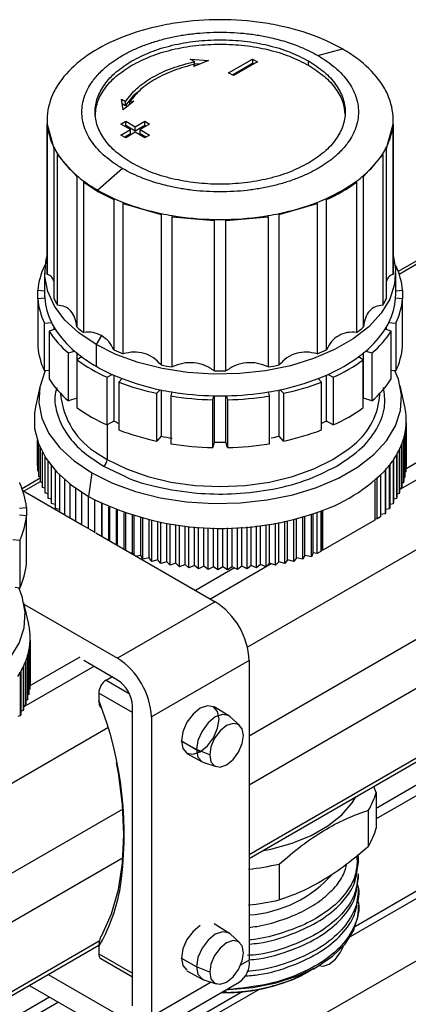
# Model space of a CAD drawing. Units: millimetres. Extents: x 7980 to 17463, y -1377 to 4127.
# Drawn here: x 11424 to 11461, y 1873 to 1965 of the extents above; entities that cross this region are included whole.
import ezdxf

# ---------------------------------------------------------------- set-up
doc = ezdxf.new("R2010")
doc.units = ezdxf.units.MM
doc.header["$LTSCALE"] = 10
doc.layers.add('ROTH DETALJIT', color=7, linetype='Continuous')

msp = doc.modelspace()

# ---------------------------------------------------------------- linework, layer by layer
at = {"layer": 'ROTH DETALJIT', "color": 7, "linetype": 'Continuous', "lineweight": 25}
for p, q in [((11452.102, 1962.072), (11454.409, 1962.69)), ((11440.105, 1961.717), (11441.826, 1961.612)), ((11440.486, 1961.497), (11440.105, 1961.717)), ((11441.826, 1961.612), (11440.444, 1961.042)), ((11440.486, 1961.089), (11440.486, 1961.497)), ((11443.706, 1960.443), (11445.956, 1961.742)), ((11446.406, 1961.482), (11444.156, 1960.183)), ((11445.956, 1961.742), (11446.406, 1961.482)), ((11445.956, 1961.742), (11445.956, 1961.333)), ((11451.218, 1961.154), (11451.218, 1961.562)), ((11440.444, 1961.042), (11440.545, 1961.26)), ((11440.964, 1961.256), (11440.486, 1961.285)), ((11440.545, 1961.084), (11440.545, 1961.26)), ((11444.156, 1960.183), (11443.706, 1960.443)), ((11445.956, 1961.333), (11444.06, 1960.239)), ((11446.053, 1961.278), (11445.956, 1961.333)), ((11433.627, 1957.977), (11434.008, 1957.757)), ((11433.807, 1956.983), (11433.627, 1957.977)), ((11434.795, 1957.781), (11433.807, 1956.983)), ((11434.008, 1957.349), (11434.008, 1957.757)), ((11434.418, 1957.723), (11434.795, 1957.781)), ((11434.418, 1957.476), (11434.418, 1957.723)), ((11434.008, 1957.349), (11433.71, 1957.521)), ((11433.583, 1955.638), (11434.033, 1955.898)), ((11434.033, 1955.898), (11434.933, 1955.378)), ((11434.033, 1955.49), (11434.033, 1955.898)), ((11434.933, 1955.378), (11435.833, 1955.898)), ((11435.833, 1955.898), (11436.283, 1955.638)), ((11435.833, 1955.49), (11435.833, 1955.898)), ((11426.648, 1955.403), (11426.648, 1941.829)), ((11426.657, 1955.735), (11426.656, 1955.632)), ((11426.656, 1955.632), (11427.282, 1953.351)), ((11426.657, 1941.511), (11426.657, 1955.632)), ((11434.483, 1955.119), (11433.583, 1955.638)), ((11433.583, 1954.599), (11434.483, 1955.119)), ((11434.033, 1955.49), (11433.937, 1955.434)), ((11434.933, 1954.97), (11434.033, 1955.49)), ((11434.483, 1954.71), (11434.483, 1955.119)), ((11435.833, 1955.49), (11434.933, 1954.97)), ((11434.933, 1954.97), (11434.933, 1955.378)), ((11436.283, 1955.638), (11435.383, 1955.119)), ((11435.383, 1955.119), (11436.283, 1954.599)), ((11435.383, 1954.71), (11435.383, 1955.119)), ((11435.93, 1955.434), (11435.833, 1955.49)), ((11458.538, 1953.351), (11459.164, 1955.632)), ((11459.164, 1955.632), (11459.162, 1955.735)), ((11459.162, 1955.632), (11459.162, 1941.511)), ((11459.172, 1941.829), (11459.172, 1955.403)), ((11434.033, 1954.339), (11433.583, 1954.599)), ((11434.483, 1954.71), (11433.937, 1954.395)), ((11434.933, 1954.859), (11434.033, 1954.339)), ((11435.833, 1954.339), (11434.933, 1954.859)), ((11435.93, 1954.395), (11435.383, 1954.71)), ((11436.283, 1954.599), (11435.833, 1954.339)), ((11427.282, 1953.351), (11427.283, 1953.454)), ((11427.283, 1953.352), (11427.283, 1939.231)), ((11458.537, 1953.454), (11458.538, 1953.351)), ((11458.537, 1939.231), (11458.537, 1953.352)), ((11427.623, 1952.851), (11427.621, 1952.748)), ((11427.621, 1952.748), (11429.437, 1950.691)), ((11427.623, 1938.628), (11427.623, 1952.748)), ((11456.383, 1950.691), (11458.199, 1952.748)), ((11458.199, 1952.748), (11458.197, 1952.851)), ((11458.197, 1952.748), (11458.197, 1938.628)), ((11433.718, 1951.459), (11431.411, 1949.414)), ((11429.437, 1950.691), (11429.439, 1950.794)), ((11429.439, 1950.691), (11429.439, 1936.57)), ((11430.084, 1950.281), (11430.083, 1950.177)), ((11455.737, 1950.177), (11455.736, 1950.281)), ((11456.381, 1950.794), (11456.383, 1950.691)), ((11456.381, 1936.57), (11456.381, 1950.691)), ((11430.083, 1950.177), (11431.41, 1949.311)), ((11430.084, 1936.057), (11430.084, 1950.178)), ((11431.411, 1949.414), (11431.41, 1949.311)), ((11455.736, 1950.178), (11455.736, 1936.057)), ((11431.41, 1949.311), (11432.912, 1948.545)), ((11432.912, 1948.545), (11432.913, 1948.648)), ((11432.913, 1948.545), (11432.913, 1934.424)), ((11452.907, 1948.648), (11452.908, 1948.545)), ((11452.907, 1934.424), (11452.907, 1948.545)), ((11433.801, 1948.275), (11433.801, 1948.172)), ((11433.801, 1948.172), (11437.365, 1947.123)), ((11433.801, 1934.052), (11433.801, 1948.172)), ((11448.455, 1947.123), (11452.019, 1948.172)), ((11452.019, 1948.172), (11452.019, 1948.275)), ((11452.019, 1948.172), (11452.019, 1934.052)), ((11437.365, 1947.123), (11437.365, 1947.227)), ((11437.365, 1947.124), (11437.365, 1933.003)), ((11438.41, 1947.031), (11438.41, 1946.927)), ((11438.41, 1932.807), (11438.41, 1946.928)), ((11438.41, 1946.927), (11442.361, 1946.566)), ((11442.361, 1946.566), (11442.361, 1946.67)), ((11442.361, 1946.567), (11442.361, 1932.446)), ((11443.459, 1946.566), (11447.41, 1946.927)), ((11443.459, 1946.67), (11443.459, 1946.566)), ((11443.459, 1932.446), (11443.459, 1946.567)), ((11447.41, 1946.927), (11447.41, 1947.031)), ((11447.41, 1946.928), (11447.41, 1932.807)), ((11448.455, 1947.227), (11448.455, 1947.123)), ((11448.455, 1933.003), (11448.455, 1947.124)), ((11426.446, 1942.293), (11426.4, 1942.297)), ((11459.42, 1942.297), (11459.373, 1942.293)), ((11461.347, 1942.76), (11459.647, 1941.778)), ((11461.347, 1942.422), (11459.748, 1941.499)), ((11426.41, 1941.66), (11426.41, 1939.619)), ((11459.41, 1939.619), (11459.41, 1941.66)), ((11425.774, 1939.221), (11425.774, 1940.016)), ((11425.774, 1940.016), (11426.41, 1939.958)), ((11426.42, 1939.28), (11425.774, 1939.221)), ((11425.774, 1939.221), (11425.774, 1934.73)), ((11502.134, 1939.178), (11445.476, 1906.47)), ((11460.046, 1939.221), (11459.399, 1939.28)), ((11459.41, 1939.958), (11460.046, 1940.016)), ((11460.046, 1940.016), (11460.046, 1939.221)), ((11460.046, 1934.73), (11460.046, 1939.221)), ((11426.4, 1936.94), (11427.046, 1936.999)), ((11426.4, 1932.449), (11426.4, 1936.94)), ((11427.283, 1936.561), (11427.283, 1936.318)), ((11458.537, 1936.318), (11458.537, 1936.561)), ((11458.774, 1936.999), (11459.42, 1936.94)), ((11459.42, 1936.94), (11459.42, 1932.449)), ((11427.409, 1936.355), (11426.825, 1936.183)), ((11426.825, 1936.183), (11426.825, 1931.692)), ((11431.766, 1935.751), (11431.243, 1934.925)), ((11458.994, 1936.183), (11458.411, 1936.355)), ((11458.994, 1931.692), (11458.994, 1936.183)), ((11431.243, 1934.925), (11431.243, 1932.883)), ((11428.641, 1934.126), (11429.225, 1934.297)), ((11428.641, 1929.635), (11428.641, 1934.126)), ((11429.439, 1934.118), (11429.439, 1929.869)), ((11429.915, 1933.749), (11429.452, 1933.482)), ((11456.368, 1933.482), (11455.905, 1933.749)), ((11456.381, 1929.869), (11456.381, 1934.118)), ((11456.595, 1934.297), (11457.178, 1934.126)), ((11457.178, 1934.126), (11457.178, 1929.635)), ((11482.7, 1934.502), (11459.808, 1921.286)), ((11479.693, 1934.399), (11460.386, 1923.253)), ((11429.452, 1933.482), (11429.452, 1928.991)), ((11456.368, 1928.991), (11456.368, 1933.482)), ((11426.825, 1932.488), (11426.4, 1932.449)), ((11432.28, 1931.849), (11432.743, 1932.116)), ((11432.28, 1927.358), (11432.28, 1931.849)), ((11432.913, 1932.041), (11432.913, 1927.723)), ((11452.907, 1927.723), (11452.907, 1932.041)), ((11453.077, 1932.116), (11453.54, 1931.849)), ((11453.54, 1931.849), (11453.54, 1927.358)), ((11459.42, 1932.449), (11458.994, 1932.488)), ((11425.995, 1931.066), (11425.551, 1929.058)), ((11433.692, 1931.718), (11433.395, 1931.381)), ((11433.395, 1931.381), (11433.395, 1926.891)), ((11503.796, 1931.697), (11445.636, 1898.122)), ((11452.425, 1931.381), (11452.128, 1931.718)), ((11452.425, 1926.891), (11452.425, 1931.381)), ((11460.269, 1929.058), (11459.825, 1931.066)), ((11427.91, 1930.328), (11427.91, 1930.228)), ((11436.959, 1930.333), (11437.256, 1930.67)), ((11436.959, 1925.842), (11436.959, 1930.333)), ((11437.365, 1930.647), (11437.365, 1926.302)), ((11438.372, 1930.461), (11438.27, 1930.087)), ((11438.27, 1930.087), (11438.27, 1925.596)), ((11442.221, 1929.726), (11442.323, 1930.099)), ((11442.361, 1930.099), (11442.361, 1925.745)), ((11443.459, 1925.745), (11443.459, 1930.099)), ((11443.497, 1930.099), (11443.599, 1929.726)), ((11447.55, 1930.087), (11447.447, 1930.461)), ((11447.55, 1925.596), (11447.55, 1930.087)), ((11448.455, 1926.302), (11448.455, 1930.647)), ((11448.564, 1930.67), (11448.861, 1930.333)), ((11448.861, 1930.333), (11448.861, 1925.842)), ((11457.91, 1930.228), (11457.91, 1930.328)), ((11429.439, 1929.869), (11428.641, 1929.635)), ((11442.221, 1925.235), (11442.221, 1929.726)), ((11443.599, 1929.726), (11443.599, 1925.235)), ((11457.178, 1929.635), (11456.381, 1929.869)), ((11432.913, 1927.723), (11432.28, 1927.358)), ((11432.303, 1927.372), (11432.303, 1924.105)), ((11453.54, 1927.358), (11452.907, 1927.723)), ((11460.386, 1923.165), (11460.386, 1927.248)), ((11460.405, 1927.549), (11460.405, 1923.466)), ((11460.41, 1923.694), (11460.41, 1927.777)), ((11437.365, 1926.302), (11436.959, 1925.842)), ((11448.861, 1925.842), (11448.455, 1926.302)), ((11460.193, 1922.11), (11460.193, 1926.193)), ((11460.274, 1926.523), (11460.274, 1922.441)), ((11460.313, 1922.636), (11460.313, 1926.719)), ((11460.362, 1927.035), (11460.362, 1922.953)), ((11425.701, 1925.944), (11425.701, 1923.575)), ((11425.749, 1925.8), (11425.749, 1923.048)), ((11425.845, 1925.541), (11425.845, 1922.523)), ((11442.361, 1925.745), (11442.221, 1925.235)), ((11443.599, 1925.235), (11443.459, 1925.745)), ((11502.134, 1926.134), (11445.636, 1893.518)), ((11459.963, 1925.51), (11459.963, 1921.427)), ((11460.025, 1921.588), (11460.025, 1925.67)), ((11460.141, 1926.014), (11460.141, 1921.932)), ((11425.988, 1925.205), (11425.988, 1922.002)), ((11426.178, 1924.819), (11426.178, 1921.486)), ((11426.414, 1924.406), (11426.414, 1920.976)), ((11431.455, 1924.638), (11432.303, 1924.105)), ((11459.474, 1924.519), (11459.474, 1920.437)), ((11459.545, 1920.559), (11459.545, 1924.642)), ((11459.74, 1925.011), (11459.74, 1920.929)), ((11459.808, 1921.07), (11459.808, 1925.153)), ((11425.749, 1923.551), (11425.701, 1923.575)), ((11426.697, 1923.976), (11426.697, 1920.474)), ((11427.024, 1923.54), (11427.024, 1919.981)), ((11431.95, 1923.493), (11433.999, 1922.507)), ((11458.812, 1923.562), (11458.812, 1919.479)), ((11458.878, 1919.563), (11458.878, 1923.645)), ((11459.165, 1924.036), (11459.165, 1919.953)), ((11459.234, 1920.056), (11459.234, 1924.139)), ((11460.405, 1923.466), (11460.386, 1923.456)), ((11425.845, 1923.004), (11425.749, 1923.048)), ((11425.988, 1922.463), (11425.845, 1922.523)), ((11427.396, 1923.104), (11427.396, 1919.499)), ((11427.811, 1922.671), (11427.811, 1919.194)), ((11430.852, 1922.859), (11430.536, 1920.635)), ((11457.983, 1922.646), (11457.983, 1918.713)), ((11458.419, 1923.098), (11458.419, 1919.016)), ((11458.476, 1919.08), (11458.476, 1923.163)), ((11460.362, 1922.953), (11460.313, 1922.93)), ((11424.065, 1921.887), (11424.018, 1921.883)), ((11425.988, 1922.347), (11424.291, 1921.368)), ((11425.988, 1922.009), (11424.461, 1921.128)), ((11426.178, 1921.931), (11425.988, 1922.002)), ((11428.269, 1922.245), (11428.269, 1918.93)), ((11428.766, 1921.829), (11428.766, 1918.642)), ((11457.449, 1922.156), (11457.449, 1918.405)), ((11457.655, 1918.524), (11457.655, 1922.338)), ((11460.141, 1921.932), (11460.025, 1921.888)), ((11460.274, 1922.441), (11460.193, 1922.406)), ((11424.359, 1921.187), (11429.879, 1918)), ((11426.414, 1921.407), (11426.178, 1921.486)), ((11426.697, 1920.893), (11426.414, 1920.976)), ((11429.304, 1921.425), (11429.304, 1918.332)), ((11429.879, 1921.035), (11429.879, 1917.989)), ((11430.491, 1920.661), (11430.491, 1917.597)), ((11459.74, 1920.929), (11459.545, 1920.871)), ((11459.963, 1921.427), (11459.808, 1921.376)), ((11427.024, 1920.39), (11426.697, 1920.474)), ((11427.396, 1919.899), (11427.024, 1919.981)), ((11431.137, 1917.224), (11431.137, 1920.304)), ((11431.783, 1916.901), (11431.783, 1919.981)), ((11431.817, 1916.871), (11431.817, 1919.965)), ((11459.165, 1919.953), (11458.878, 1919.89)), ((11459.474, 1920.437), (11459.234, 1920.375)), ((11424.691, 1918.81), (11424.044, 1918.87)), ((11424.055, 1919.548), (11424.691, 1919.606)), ((11424.691, 1919.606), (11424.691, 1918.81)), ((11424.691, 1914.32), (11424.691, 1918.81)), ((11427.811, 1919.421), (11427.396, 1919.499)), ((11428.269, 1918.958), (11428.201, 1918.969)), ((11432.46, 1916.51), (11432.46, 1919.675)), ((11432.527, 1916.471), (11432.527, 1919.646)), ((11433.166, 1916.103), (11433.166, 1919.387)), ((11433.267, 1916.044), (11433.267, 1919.348)), ((11433.899, 1915.679), (11433.899, 1919.118)), ((11434.034, 1915.602), (11434.034, 1919.072)), ((11434.658, 1915.34), (11434.658, 1918.87)), ((11434.826, 1915.144), (11434.826, 1918.819)), ((11451.491, 1914.98), (11451.491, 1918.974)), ((11451.658, 1915.34), (11451.658, 1919.029)), ((11452.038, 1915.281), (11452.038, 1919.16)), ((11452.366, 1919.278), (11452.366, 1915.471)), ((11452.417, 1919.297), (11452.417, 1915.609)), ((11452.572, 1915.59), (11452.572, 1919.356)), ((11458.419, 1919.016), (11457.983, 1918.948)), ((11458.812, 1919.479), (11458.476, 1919.416)), ((11429.899, 1917.988), (11430.491, 1917.647)), ((11435.44, 1915.095), (11435.44, 1918.643)), ((11435.64, 1914.74), (11435.64, 1918.589)), ((11436.244, 1914.874), (11436.244, 1918.438)), ((11436.475, 1914.526), (11436.475, 1918.384)), ((11437.066, 1914.677), (11437.066, 1918.256)), ((11437.329, 1914.336), (11437.329, 1918.204)), ((11437.905, 1914.506), (11437.905, 1918.098)), ((11438.198, 1914.173), (11438.198, 1918.049)), ((11438.758, 1914.36), (11438.758, 1917.965)), ((11439.082, 1914.037), (11439.082, 1917.921)), ((11499.892, 1918.297), (11445.636, 1886.976)), ((11446.341, 1913.927), (11446.341, 1917.872)), ((11446.693, 1914.24), (11446.693, 1917.915)), ((11447.235, 1914.037), (11447.235, 1917.99)), ((11447.558, 1914.36), (11447.558, 1918.039)), ((11448.118, 1914.173), (11448.118, 1918.134)), ((11448.411, 1914.506), (11448.411, 1918.188)), ((11448.988, 1914.336), (11448.988, 1918.305)), ((11449.25, 1914.677), (11449.25, 1918.363)), ((11449.841, 1914.526), (11449.841, 1918.502)), ((11450.073, 1914.874), (11450.073, 1918.561)), ((11450.676, 1914.74), (11450.676, 1918.726)), ((11450.876, 1915.095), (11450.876, 1918.784)), ((11457.449, 1918.405), (11452.572, 1915.59)), ((11457.655, 1918.524), (11457.449, 1918.498)), ((11457.983, 1918.713), (11457.655, 1918.524)), ((11430.577, 1917.597), (11431.137, 1917.274)), ((11431.22, 1917.226), (11431.816, 1916.882)), ((11439.624, 1914.24), (11439.624, 1917.856)), ((11439.976, 1913.927), (11439.976, 1917.819)), ((11440.499, 1914.146), (11440.499, 1917.773)), ((11440.879, 1913.844), (11440.879, 1917.744)), ((11441.381, 1914.079), (11441.381, 1917.715)), ((11441.788, 1913.789), (11441.788, 1917.697)), ((11442.269, 1914.039), (11442.269, 1917.683)), ((11442.701, 1913.762), (11442.701, 1917.677)), ((11443.158, 1914.025), (11443.158, 1917.677)), ((11443.615, 1913.762), (11443.615, 1917.684)), ((11444.048, 1914.039), (11444.048, 1917.698)), ((11444.528, 1913.789), (11444.528, 1917.719)), ((11444.935, 1914.079), (11444.935, 1917.744)), ((11445.438, 1913.844), (11445.438, 1917.782)), ((11445.636, 1886.637), (11499.526, 1917.747)), ((11445.818, 1914.146), (11445.818, 1917.817)), ((11423.418, 1916.589), (11424.065, 1916.53)), ((11424.065, 1916.53), (11424.065, 1912.039)), ((11431.834, 1916.872), (11442.454, 1910.741)), ((11434.658, 1915.34), (11434.523, 1915.319)), ((11434.721, 1915.205), (11434.658, 1915.34)), ((11435.44, 1915.095), (11435.041, 1915.02)), ((11435.64, 1914.74), (11435.44, 1915.095)), ((11450.876, 1915.095), (11450.676, 1914.74)), ((11451.491, 1914.98), (11450.876, 1915.095)), ((11451.658, 1915.34), (11451.491, 1914.98)), ((11452.038, 1915.281), (11451.658, 1915.34)), ((11452.366, 1915.471), (11452.038, 1915.281)), ((11452.417, 1915.609), (11452.366, 1915.471)), ((11452.572, 1915.59), (11452.417, 1915.609)), ((11436.244, 1914.874), (11435.64, 1914.74)), ((11436.475, 1914.526), (11436.244, 1914.874)), ((11437.066, 1914.677), (11436.475, 1914.526)), ((11437.329, 1914.336), (11437.066, 1914.677)), ((11437.905, 1914.506), (11437.329, 1914.336)), ((11438.198, 1914.173), (11437.905, 1914.506)), ((11438.758, 1914.36), (11438.198, 1914.173)), ((11439.082, 1914.037), (11438.758, 1914.36)), ((11439.624, 1914.24), (11439.082, 1914.037)), ((11439.976, 1913.927), (11439.624, 1914.24)), ((11447.718, 1914.307), (11441.997, 1911.004)), ((11446.693, 1914.24), (11446.341, 1913.927)), ((11447.235, 1914.037), (11446.693, 1914.24)), ((11447.558, 1914.36), (11447.235, 1914.037)), ((11448.118, 1914.173), (11447.558, 1914.36)), ((11448.411, 1914.506), (11448.118, 1914.173)), ((11448.988, 1914.336), (11448.411, 1914.506)), ((11449.25, 1914.677), (11448.988, 1914.336)), ((11449.841, 1914.526), (11449.25, 1914.677)), ((11450.073, 1914.874), (11449.841, 1914.526)), ((11450.676, 1914.74), (11450.073, 1914.874)), ((11440.499, 1914.146), (11439.976, 1913.927)), ((11440.879, 1913.844), (11440.499, 1914.146)), ((11444.246, 1913.936), (11440.583, 1911.821)), ((11441.381, 1914.079), (11440.879, 1913.844)), ((11441.788, 1913.789), (11441.381, 1914.079)), ((11442.269, 1914.039), (11441.788, 1913.789)), ((11442.701, 1913.762), (11442.269, 1914.039)), ((11443.158, 1914.025), (11442.701, 1913.762)), ((11443.615, 1913.762), (11443.158, 1914.025)), ((11444.048, 1914.039), (11443.615, 1913.762)), ((11444.528, 1913.789), (11444.048, 1914.039)), ((11444.935, 1914.079), (11444.528, 1913.789)), ((11445.438, 1913.844), (11444.935, 1914.079)), ((11445.818, 1914.146), (11445.438, 1913.844)), ((11446.341, 1913.927), (11445.818, 1914.146)), ((11424.065, 1912.039), (11423.639, 1912.078)), ((11424.914, 1908.647), (11424.47, 1910.656)), ((11424.507, 1910.488), (11433.262, 1905.434)), ((11442.454, 1910.741), (11433.262, 1905.434)), ((11425.03, 1902.755), (11425.03, 1906.837)), ((11425.05, 1907.139), (11425.05, 1903.056)), ((11425.055, 1903.284), (11425.055, 1907.367)), ((11424.919, 1906.113), (11424.919, 1902.03)), ((11424.958, 1902.226), (11424.958, 1906.309)), ((11425.007, 1906.625), (11425.007, 1902.542)), ((11424.608, 1905.1), (11424.608, 1901.017)), ((11424.669, 1901.177), (11424.669, 1905.26)), ((11424.786, 1905.604), (11424.786, 1901.522)), ((11424.838, 1901.7), (11424.838, 1905.783)), ((11429.726, 1905.553), (11425.03, 1902.842)), ((11433.262, 1903.393), (11430.094, 1905.221)), ((11445.636, 1905.229), (11436.444, 1899.923)), ((11445.636, 1905.229), (11445.636, 1877.059)), ((11424.119, 1904.109), (11424.119, 1900.027)), ((11424.189, 1900.149), (11424.189, 1904.231)), ((11424.385, 1904.601), (11424.385, 1900.518)), ((11424.453, 1900.66), (11424.453, 1904.742)), ((11431.037, 1904.677), (11424.453, 1900.876)), ((11432.201, 1903.392), (11432.732, 1903.699)), ((11432.201, 1903.392), (11434.366, 1902.143)), ((11425.007, 1902.542), (11424.958, 1902.519)), ((11425.05, 1903.056), (11425.03, 1903.046)), ((11431.494, 1902.168), (11431.494, 1901.514)), ((11434.676, 1900.331), (11431.494, 1902.168)), ((11424.786, 1901.522), (11424.669, 1901.478)), ((11424.919, 1902.03), (11424.838, 1901.996)), ((11265.115, 1763.732), (11503.255, 1901.207)), ((11424.385, 1900.518), (11424.189, 1900.461)), ((11424.608, 1901.017), (11424.453, 1900.966)), ((11434.676, 1872.773), (11434.676, 1900.943)), ((11443.724, 1900.034), (11442.332, 1900.89)), ((11424.119, 1900.027), (11423.879, 1899.965)), ((11436.444, 1899.923), (11436.444, 1871.752)), ((11444.764, 1899.127), (11443.843, 1899.946)), ((11432.342, 1898.888), (11401.248, 1880.938)), ((11440.686, 1896.861), (11439.24, 1897.659)), ((11439.272, 1897.677), (11441.04, 1896.656)), ((11441.924, 1896.35), (11440.686, 1896.861)), ((11468.219, 1897.476), (11457.566, 1891.326)), ((11469.009, 1896.952), (11457.566, 1890.347)), ((11439.788, 1896.482), (11441.224, 1895.705)), ((11441.36, 1895.646), (11442.53, 1895.257)), ((11455.163, 1879.301), (11481.955, 1894.767)), ((11480.383, 1894.536), (11455.625, 1880.244)), ((11457.566, 1892.838), (11457.345, 1893.397)), ((11457.566, 1892.838), (11457.566, 1889.471)), ((11433.774, 1891.274), (11402.957, 1873.484)), ((11456.853, 1887.793), (11456.853, 1891.16)), ((11433.781, 1886.674), (11401.633, 1868.116)), ((11455.91, 1886.189), (11455.91, 1886.543)), ((11448.458, 1886.104), (11448.458, 1882.737)), ((11455.91, 1884.708), (11455.91, 1885.193)), ((11455.91, 1883.226), (11455.91, 1883.711)), ((11455.91, 1881.807), (11455.91, 1882.23)), ((11443.723, 1879.621), (11442.332, 1880.476)), ((11444.764, 1878.714), (11443.843, 1879.532)), ((11403.416, 1862.264), (11431.511, 1878.483)), ((11431.549, 1878.844), (11403.464, 1862.63)), ((11431.494, 1878.325), (11431.494, 1877.671)), ((11431.494, 1877.671), (11434.676, 1875.834)), ((11431.701, 1877.213), (11434.676, 1875.496)), ((11440.686, 1876.447), (11439.241, 1877.245)), ((11441.924, 1875.937), (11440.686, 1876.447)), ((11445.636, 1877.059), (11444.837, 1876.598)), ((11451.652, 1876.241), (11452.104, 1876.502)), ((11426.733, 1875.725), (11433.262, 1871.956)), ((11439.788, 1876.069), (11441.224, 1875.291)), ((11433.262, 1869.915), (11424.965, 1874.704)), ((11435.511, 1869.692), (11444.704, 1874.998)), ((11442.066, 1874.998), (11436.444, 1871.752)), ((11441.36, 1875.232), (11442.53, 1874.844)), ((11419.318, 1858.608), (11446.6, 1874.357)), ((11445.028, 1874.126), (11419.942, 1859.645)), ((11426.869, 1873.605), (11421.93, 1870.754)), ((11443.018, 1874.025), (11443.204, 1874.018)), ((11443.534, 1874.056), (11443.197, 1874.049)), ((11443.516, 1874.313), (11443.72, 1874.317)), ((11427.717, 1873.115), (11421.93, 1869.774))]:
    msp.add_line(p, q, dxfattribs=at)
at = {"layer": 'ROTH DETALJIT', "color": 7, "linetype": 'Continuous', "lineweight": 25, "flags": 128}
for points in [[(11431.243, 1934.925), (11429.634, 1936.004), (11428.322, 1937.209), (11427.336, 1938.514), (11426.698, 1939.889), (11426.422, 1941.304), (11426.514, 1942.726), (11426.648, 1943.272)], [(11459.172, 1943.272), (11459.398, 1942.016), (11459.306, 1940.593), (11458.848, 1939.195), (11458.033, 1937.851), (11456.881, 1936.592), (11455.416, 1935.447), (11453.673, 1934.44), (11451.688, 1933.595), (11449.508, 1932.929), (11447.18, 1932.459), (11444.757, 1932.195), (11442.293, 1932.141), (11439.842, 1932.301), (11437.46, 1932.669), (11435.2, 1933.238), (11433.112, 1933.996), (11431.243, 1934.925)], [(11426.48, 1932.456), (11426.439, 1932.368), (11425.965, 1930.922), (11425.87, 1929.452), (11426.155, 1927.99), (11426.815, 1926.569), (11427.834, 1925.22), (11429.19, 1923.974), (11430.852, 1922.859)], [(11430.852, 1922.859), (11432.784, 1921.9), (11434.942, 1921.117), (11437.278, 1920.528), (11439.74, 1920.148), (11442.272, 1919.983), (11444.819, 1920.038), (11447.323, 1920.311), (11449.729, 1920.797), (11451.982, 1921.485), (11454.033, 1922.358), (11455.835, 1923.399), (11457.349, 1924.583), (11458.539, 1925.883), (11459.381, 1927.272), (11459.855, 1928.718), (11459.95, 1930.188), (11459.665, 1931.65), (11459.339, 1932.456)], [(11425.551, 1929.058), (11425.45, 1928.46), (11425.459, 1927.025), (11425.82, 1925.605), (11426.525, 1924.23), (11427.562, 1922.925), (11428.907, 1921.719), (11430.536, 1920.635)], [(11432.303, 1924.105), (11434.093, 1923.223), (11436.1, 1922.513), (11438.275, 1921.993), (11440.563, 1921.676), (11442.91, 1921.569), (11445.256, 1921.676), (11447.545, 1921.993), (11449.72, 1922.513), (11451.727, 1923.223), (11453.517, 1924.105), (11455.045, 1925.139), (11455.505, 1925.526)], [(11395.497, 1902.449), (11397.429, 1901.489), (11399.587, 1900.707), (11401.923, 1900.118), (11404.384, 1899.737), (11406.917, 1899.573), (11409.464, 1899.628), (11411.968, 1899.901), (11414.374, 1900.387), (11416.627, 1901.075), (11418.678, 1901.948), (11420.48, 1902.989), (11421.993, 1904.172), (11423.184, 1905.473), (11424.026, 1906.862), (11424.5, 1908.308), (11424.595, 1909.778), (11424.31, 1911.24), (11423.984, 1912.046)], [(11441.04, 1900.739), (11440.363, 1900.193), (11439.79, 1899.419), (11439.407, 1898.536), (11439.272, 1897.677), (11439.407, 1896.973), (11439.79, 1896.532), (11440.363, 1896.421), (11441.04, 1896.656)], [(11441.04, 1896.656), (11441.716, 1897.202), (11442.29, 1897.976), (11442.673, 1898.859), (11442.808, 1899.718), (11442.673, 1900.421), (11442.29, 1900.863), (11441.716, 1900.974), (11441.04, 1900.739)], [(11443.843, 1899.946), (11443.704, 1900.046), (11443.13, 1900.158), (11442.454, 1899.922), (11441.778, 1899.376), (11441.204, 1898.603), (11440.821, 1897.719), (11440.686, 1896.861)], [(11445.106, 1898.187), (11444.985, 1898.82), (11444.64, 1899.217), (11444.124, 1899.318), (11443.515, 1899.106), (11442.906, 1898.615), (11442.39, 1897.918), (11442.045, 1897.123), (11441.924, 1896.35)], [(11441.924, 1896.35), (11442.045, 1895.717), (11442.39, 1895.32), (11442.906, 1895.22), (11443.515, 1895.432), (11444.124, 1895.923), (11444.64, 1896.619), (11444.985, 1897.414), (11445.106, 1898.187)], [(11440.686, 1896.861), (11440.821, 1896.157), (11441.204, 1895.716), (11441.36, 1895.646)], [(11431.777, 1879.388), (11432.684, 1881.421), (11433.34, 1883.698), (11433.737, 1886.193), (11433.869, 1888.875), (11433.737, 1891.709), (11433.34, 1894.662), (11433.161, 1895.611)], [(11446.868, 1887.349), (11447.683, 1887.511), (11449.67, 1888.063), (11451.472, 1888.796), (11453.041, 1889.69), (11454.334, 1890.721), (11455.315, 1891.861), (11455.66, 1892.424)], [(11443.72, 1874.317), (11445.996, 1874.517), (11448.175, 1874.946), (11450.189, 1875.589), (11451.975, 1876.428), (11453.476, 1877.435), (11454.646, 1878.58), (11455.448, 1879.825), (11455.857, 1881.133), (11455.91, 1881.807)], [(11441.04, 1880.325), (11440.363, 1879.779), (11439.79, 1879.006), (11439.407, 1878.122), (11439.272, 1877.263), (11439.407, 1876.56), (11439.79, 1876.119), (11439.79, 1876.119)], [(11443.843, 1879.532), (11443.704, 1879.633), (11443.13, 1879.744), (11442.454, 1879.509), (11441.778, 1878.963), (11441.204, 1878.189), (11440.821, 1877.306), (11440.686, 1876.447)], [(11445.106, 1877.774), (11444.985, 1878.407), (11444.64, 1878.804), (11444.124, 1878.904), (11443.515, 1878.692), (11442.906, 1878.201), (11442.39, 1877.505), (11442.045, 1876.71), (11441.924, 1875.937)], [(11452.201, 1876.558), (11452.601, 1876.505), (11453.169, 1876.702), (11453.738, 1877.161), (11454.219, 1877.811), (11454.491, 1878.398)], [(11441.924, 1875.937), (11442.045, 1875.304), (11442.39, 1874.907), (11442.906, 1874.806), (11443.515, 1875.018), (11444.124, 1875.509), (11444.64, 1876.206), (11444.985, 1877.001), (11445.106, 1877.774)], [(11440.686, 1876.447), (11440.821, 1875.743), (11441.204, 1875.302), (11441.36, 1875.232)]]:
    msp.add_lwpolyline(points, dxfattribs=at)
at = {"layer": 'ROTH DETALJIT', "color": 7, "linetype": 'Continuous', "lineweight": 25}
for centre, radius, start, end in [((11442.591, 1939.901), 25.517, 99.43026, 101.81704), ((11442.874, 1938.037), 27.402, 91.07297, 99.37547), ((11442.91, 1937.277), 28.163, 88.88259, 91.11741), ((11442.946, 1938.037), 27.402, 80.62453, 88.92703), ((11443.229, 1939.901), 25.517, 78.18296, 80.56974), ((11441.912, 1942.837), 22.505, 101.65642, 111.12531), ((11443.908, 1942.837), 22.505, 68.87469, 78.34358), ((11439.106, 1949.462), 15.303, 113.8718, 126.12282), ((11440.71, 1946.112), 19.017, 111.3025, 114.2062), ((11445.11, 1946.112), 19.017, 65.7938, 68.6975), ((11446.052, 1948.164), 16.759, 60.08847, 65.85369), ((11447.464, 1950.61), 13.934, 53.58527, 60.10586), ((11437.171, 1952.241), 11.919, 126.48702, 130.45206), ((11448.648, 1952.241), 11.919, 49.54794, 53.51298), ((11435.281, 1954.324), 9.107, 129.90242, 147.23307), ((11450.539, 1954.324), 9.107, 32.76693, 50.09758), ((11432.51, 1955.99), 5.865, 153.02633, 176.2894), ((11433.586, 1955.499), 7.047, 147.81294, 153.4421), ((11452.234, 1955.499), 7.047, 26.5579, 32.18706), ((11453.31, 1955.99), 5.865, 3.7106, 26.97367), ((11432.071, 1956.052), 5.423, 176.64833, 183.35167), ((11453.749, 1956.052), 5.423, 356.64833, 3.35167), ((11432.51, 1956.115), 5.865, 183.7106, 206.97367), ((11453.31, 1956.115), 5.865, 333.02633, 356.2894), ((11433.586, 1956.605), 7.047, 206.5579, 212.18706), ((11452.234, 1956.605), 7.047, 327.81294, 333.4421), ((11435.281, 1957.78), 9.107, 212.76693, 230.09758), ((11450.539, 1957.78), 9.107, 309.90242, 327.23307), ((11437.171, 1959.863), 11.919, 229.54794, 233.51298), ((11438.356, 1961.494), 13.934, 233.58527, 240.10586), ((11446.714, 1962.642), 15.303, 293.8718, 306.12282), ((11448.648, 1959.863), 11.919, 306.48702, 310.45206), ((11439.768, 1963.941), 16.759, 240.08847, 245.85369), ((11446.715, 1962.54), 15.305, 293.87199, 306.12254), ((11440.71, 1965.993), 19.017, 245.7938, 248.6975), ((11445.11, 1965.993), 19.017, 291.3025, 294.2062), ((11441.912, 1969.268), 22.505, 248.87469, 258.34358), ((11443.908, 1969.268), 22.505, 281.65642, 291.12531), ((11442.591, 1972.203), 25.517, 258.18296, 260.56974), ((11442.874, 1974.067), 27.402, 260.62453, 268.92703), ((11442.91, 1974.827), 28.163, 268.88259, 271.11741), ((11442.946, 1974.067), 27.402, 271.07297, 279.37547), ((11443.229, 1972.203), 25.517, 279.43026, 281.81704), ((11431.937, 1939.552), 6.181, 153.62823, 175.6875), ((11453.883, 1939.552), 6.181, 4.3125, 26.37177), ((11432.073, 1941.829), 5.425, 180.00076, 183.35123), ((11453.747, 1941.829), 5.425, 356.64877, 359.99924), ((11431.937, 1939.685), 6.181, 184.3125, 206.37177), ((11431.915, 1939.619), 5.505, 180.00088, 183.52854), ((11432.357, 1939.682), 5.95, 183.87836, 206.8059), ((11433.586, 1942.381), 7.047, 206.5579, 212.18706), ((11452.234, 1942.381), 7.047, 327.81294, 333.4421), ((11453.463, 1939.682), 5.95, 333.1941, 356.12164), ((11453.905, 1939.619), 5.505, 356.47146, 359.99912), ((11453.883, 1939.685), 6.181, 333.62823, 355.6875), ((11433.45, 1940.179), 7.15, 206.40889, 212.33607), ((11437.171, 1945.64), 11.919, 229.54794, 233.51298), ((11448.648, 1945.64), 11.919, 306.48702, 310.45206), ((11452.37, 1940.179), 7.15, 327.66393, 333.59111), ((11434.86, 1941.444), 9.604, 213.21787, 229.64664), ((11435.168, 1941.373), 9.24, 212.89266, 229.97185), ((11450.652, 1941.373), 9.24, 310.02815, 327.10734), ((11450.96, 1941.444), 9.604, 310.35336, 326.78213), ((11431.937, 1935.194), 6.181, 184.3125, 206.37177), ((11453.883, 1935.194), 6.181, 333.62823, 355.6875), ((11437.088, 1943.485), 12.093, 229.44294, 233.61798), ((11438.3, 1945.158), 14.159, 233.6829, 240.10277), ((11440.71, 1951.769), 19.017, 245.7938, 248.6975), ((11445.11, 1951.769), 19.017, 291.3025, 294.2062), ((11446.771, 1946.306), 15.528, 293.96089, 306.03374), ((11448.732, 1943.485), 12.093, 306.38202, 310.55706), ((11438.895, 1946.574), 16.142, 234.19665, 245.80873), ((11439.712, 1947.604), 16.983, 240.08612, 245.77239), ((11442.591, 1957.979), 25.517, 258.18296, 260.56974), ((11443.229, 1957.979), 25.517, 279.43026, 281.81704), ((11446.925, 1946.574), 16.142, 294.19127, 305.80335), ((11440.678, 1949.704), 19.295, 245.7169, 248.7744), ((11442.91, 1960.604), 28.163, 268.88259, 271.11741), ((11445.142, 1949.704), 19.295, 291.2256, 294.2831), ((11434.86, 1936.953), 9.604, 213.21787, 229.64664), ((11441.856, 1953.563), 23.741, 249.12166, 258.09661), ((11441.897, 1953.03), 22.836, 248.94356, 258.27471), ((11443.923, 1953.03), 22.836, 281.72529, 291.05644), ((11443.964, 1953.563), 23.741, 281.90339, 290.87834), ((11450.96, 1936.953), 9.604, 310.35336, 326.78213), ((11435.194, 1930.928), 7.318, 185.48826, 239.271), ((11442.586, 1956.005), 25.89, 258.11975, 260.63295), ((11442.871, 1958.626), 28.907, 260.84104, 268.71052), ((11442.873, 1957.9), 27.806, 260.6849, 268.86665), ((11442.91, 1958.668), 28.575, 268.82341, 271.17659), ((11442.947, 1957.9), 27.806, 271.13335, 279.3151), ((11442.949, 1958.626), 28.907, 271.28948, 279.15896), ((11443.234, 1956.005), 25.89, 279.36705, 281.88025), ((11451.432, 1930.575), 6.487, 308.89571, 356.94025), ((11438.895, 1942.083), 16.142, 234.19665, 245.80873), ((11446.925, 1942.083), 16.142, 294.19127, 305.80335), ((11454.339, 1927.746), 6.073, 10.288, 12.76487), ((11454.431, 1927.763), 5.98, 7.82016, 10.28736), ((11454.502, 1927.773), 5.908, 5.16634, 7.81985), ((11454.549, 1927.777), 5.861, 2.79628, 5.16532), ((11454.574, 1927.779), 5.836, 359.98104, 2.79589), ((11440.572, 1944.75), 18.669, 245.77998, 247.39364), ((11445.239, 1944.77), 18.692, 292.60732, 294.21907), ((11454.508, 1927.784), 5.902, 352.71414, 354.7883), ((11454.552, 1927.78), 5.858, 354.78783, 357.74254), ((11454.575, 1927.779), 5.835, 357.74372, 359.98037), ((11441.856, 1949.072), 23.741, 249.12166, 258.09661), ((11442.591, 1951.278), 25.517, 258.18296, 260.56974), ((11443.257, 1951.139), 25.375, 280.07445, 281.82086), ((11443.964, 1949.072), 23.741, 281.90339, 290.87834), ((11454.1, 1927.871), 6.32, 342.91895, 344.60401), ((11454.232, 1927.835), 6.182, 344.59922, 347.75279), ((11454.349, 1927.809), 6.064, 347.75756, 349.64534), ((11454.438, 1927.793), 5.973, 349.643, 352.71148), ((11442.871, 1954.135), 28.907, 260.84104, 268.71052), ((11442.91, 1953.903), 28.163, 268.88259, 271.11741), ((11442.949, 1954.135), 28.907, 271.28948, 279.15896), ((11453.565, 1928.066), 6.89, 334.98742, 338.22574), ((11453.766, 1927.984), 6.673, 338.23575, 339.7096), ((11453.94, 1927.921), 6.488, 339.70203, 342.91166), ((11452.596, 1928.583), 7.989, 326.19758, 329.42477), ((11452.868, 1928.42), 7.671, 329.43994, 330.49402), ((11453.114, 1928.283), 7.39, 330.48086, 333.72368), ((11453.353, 1928.163), 7.123, 333.73638, 334.99786), ((11431.536, 1924.14), 0.768, 302.60548, 357.39452), ((11451.395, 1929.468), 9.481, 318.31789, 321.471), ((11451.72, 1929.205), 9.064, 321.48995, 322.16125), ((11452.02, 1928.976), 8.686, 322.14369, 325.33955), ((11452.321, 1928.765), 8.319, 325.35683, 326.21315), ((11446.861, 1934.623), 16.328, 285.43151, 314.56312), ((11450.953, 1929.859), 10.072, 316.99513, 317.83522), ((11451.076, 1929.747), 9.905, 317.83618, 318.33696), ((11418.527, 1919.141), 6.181, 4.3125, 26.37177), ((11443.013, 1945.039), 27.408, 242.91951, 287.39276), ((11418.527, 1919.275), 6.181, 333.62823, 355.6875), ((11418.527, 1914.784), 6.181, 333.62823, 355.6875), ((11438.728, 1904.915), 6.916, 2.60548, 57.39452), ((11418.984, 1907.336), 6.073, 10.288, 12.76487), ((11419.075, 1907.353), 5.98, 7.82016, 10.28736), ((11419.147, 1907.363), 5.908, 5.16634, 7.81985), ((11419.194, 1907.367), 5.861, 2.79628, 5.16532), ((11419.153, 1907.374), 5.902, 352.71414, 354.7883), ((11419.197, 1907.37), 5.858, 354.78783, 357.74254), ((11419.218, 1907.368), 5.836, 359.98104, 2.79589), ((11419.22, 1907.369), 5.835, 357.74372, 359.98037), ((11418.877, 1907.425), 6.182, 344.59922, 347.75279), ((11418.993, 1907.399), 6.064, 347.75756, 349.64534), ((11419.083, 1907.383), 5.973, 349.643, 352.71148), ((11418.209, 1907.656), 6.89, 334.98742, 338.22574), ((11418.411, 1907.574), 6.673, 338.23575, 339.7096), ((11418.584, 1907.511), 6.488, 339.70203, 342.91166), ((11418.744, 1907.461), 6.32, 342.91895, 344.60401), ((11429.535, 1899.608), 6.916, 2.60548, 57.39452), ((11417.241, 1908.173), 7.989, 326.19758, 329.42477), ((11417.513, 1908.01), 7.671, 329.43994, 330.49402), ((11417.759, 1907.873), 7.39, 330.48086, 333.72368), ((11417.998, 1907.753), 7.123, 333.73638, 334.99786), ((11433.029, 1902.098), 1.537, 122.60548, 177.39452), ((11431.605, 1900.803), 3.074, 2.60548, 57.39452), ((11399.575, 1888.93), 34.31, 351.05868, 21.51638), ((11451.92, 1894.248), 5.819, 327.94889, 345.98397), ((11451.92, 1890.881), 5.819, 327.94889, 345.98397), ((11451.38, 1886.549), 4.528, 333.82225, 5.71011), ((11443.119, 1909.112), 23.619, 275.98835, 283.0653), ((11444.853, 1892.84), 11.548, 273.8886, 318.67083), ((11416.811, 1886.828), 16.967, 329.92372, 349.02242), ((11443.119, 1905.745), 23.619, 275.98835, 283.0653), ((11431.984, 1877.617), 0.493, 173.70115, 234.98667), ((11443.495, 1876.786), 2.158, 304.05635, 7.25583), ((11443.433, 1890.345), 16.329, 269.19624, 298.62244)]:
    msp.add_arc(centre, radius, start, end, dxfattribs=at)
for points, knots in [([(11433.718, 1962.072), (11434.027, 1962.241), (11434.646, 1962.579), (11435.678, 1963.015), (11436.772, 1963.395), (11437.927, 1963.71), (11439.13, 1963.959), (11440.37, 1964.138), (11441.634, 1964.246), (11442.91, 1964.283), (11444.186, 1964.246), (11445.45, 1964.138), (11446.69, 1963.959), (11447.759, 1963.738), (11448.664, 1963.501), (11449.414, 1963.27), (11450.085, 1963.029), (11450.818, 1962.73), (11451.481, 1962.42), (11451.932, 1962.168), (11452.102, 1962.072)], [0, 0, 0, 0, 0.062498, 0.124994, 0.187492, 0.249987, 0.312485, 0.374982, 0.437479, 0.499975, 0.562473, 0.624969, 0.687466, 0.749962, 0.791637, 0.833311, 0.874984, 0.907717, 0.965171, 1, 1, 1, 1]), ([(11433.718, 1951.459), (11433.425, 1951.638), (11432.841, 1951.995), (11432.085, 1952.591), (11431.427, 1953.222), (11430.88, 1953.889), (11430.45, 1954.584), (11430.14, 1955.3), (11429.952, 1956.029), (11429.889, 1956.766), (11429.952, 1957.503), (11430.14, 1958.232), (11430.45, 1958.948), (11430.832, 1959.565), (11431.242, 1960.087), (11431.644, 1960.521), (11432.062, 1960.908), (11432.58, 1961.331), (11433.116, 1961.714), (11433.553, 1961.974), (11433.718, 1962.072)], [0, 0, 0, 0, 0.062498, 0.124994, 0.187492, 0.249987, 0.312485, 0.374982, 0.437479, 0.499975, 0.562473, 0.624969, 0.687466, 0.749962, 0.791637, 0.833311, 0.874984, 0.907717, 0.965171, 1, 1, 1, 1]), ([(11452.102, 1962.072), (11452.395, 1961.894), (11452.979, 1961.537), (11453.734, 1960.941), (11454.393, 1960.309), (11454.94, 1959.642), (11455.37, 1958.948), (11455.68, 1958.232), (11455.868, 1957.503), (11455.931, 1956.766), (11455.868, 1956.029), (11455.68, 1955.3), (11455.37, 1954.584), (11454.987, 1953.966), (11454.578, 1953.444), (11454.176, 1953.011), (11453.758, 1952.624), (11453.24, 1952.201), (11452.704, 1951.818), (11452.267, 1951.558), (11452.102, 1951.459)], [0, 0, 0, 0, 0.062498, 0.124994, 0.187492, 0.249987, 0.312485, 0.374982, 0.437479, 0.499975, 0.562473, 0.624969, 0.687466, 0.749962, 0.791637, 0.833311, 0.874984, 0.907717, 0.965171, 1, 1, 1, 1]), ([(11451.218, 1961.154), (11451.732, 1960.822), (11452.759, 1960.159), (11453.824, 1958.968), (11454.502, 1957.756), (11454.586, 1956.937), (11454.625, 1956.562)], [0, 0, 0, 0, 0.260028, 0.520056, 0.780084, 1, 1, 1, 1]), ([(11435.329, 1958.745), (11435.241, 1958.685), (11434.65, 1958.276), (11434.303, 1957.775), (11434.008, 1957.349)], [0, 0, 0, 0, 0.1479379, 1, 1, 1, 1]), ([(11452.102, 1951.459), (11451.793, 1951.29), (11451.174, 1950.953), (11450.142, 1950.517), (11449.048, 1950.137), (11447.893, 1949.821), (11446.69, 1949.573), (11445.45, 1949.394), (11444.186, 1949.286), (11442.91, 1949.249), (11441.634, 1949.285), (11440.37, 1949.394), (11439.13, 1949.573), (11438.061, 1949.794), (11437.156, 1950.03), (11436.405, 1950.262), (11435.734, 1950.503), (11435.002, 1950.802), (11434.339, 1951.112), (11433.888, 1951.364), (11433.718, 1951.459)], [0, 0, 0, 0, 0.062498, 0.124994, 0.187492, 0.249987, 0.312485, 0.374982, 0.437479, 0.499975, 0.562473, 0.624969, 0.687466, 0.749962, 0.791637, 0.833311, 0.874984, 0.907717, 0.965171, 1, 1, 1, 1]), ([(11427.283, 1940.874), (11427.226, 1941.012), (11427.094, 1941.329), (11426.815, 1941.445), (11426.657, 1941.511)], [0, 0, 0, 0, 0.4324749, 1, 1, 1, 1]), ([(11459.162, 1941.511), (11459.005, 1941.446), (11458.727, 1941.329), (11458.594, 1941.013), (11458.537, 1940.875)], [0, 0, 0, 0, 0.565674, 1, 1, 1, 1]), ([(11429.439, 1936.57), (11429.39, 1936.857), (11429.293, 1937.431), (11428.897, 1938.091), (11428.333, 1938.521), (11427.86, 1938.592), (11427.623, 1938.628)], [0, 0, 0, 0, 0.249757, 0.499305, 0.749252, 1, 1, 1, 1]), ([(11458.197, 1938.628), (11457.961, 1938.592), (11457.489, 1938.521), (11456.925, 1938.093), (11456.528, 1937.434), (11456.43, 1936.858), (11456.381, 1936.57)], [0, 0, 0, 0, 0.249757, 0.499305, 0.749252, 1, 1, 1, 1]), ([(11431.766, 1935.751), (11431.504, 1935.869), (11430.979, 1936.107), (11430.383, 1936.074), (11430.084, 1936.057)], [0, 0, 0, 0, 0.499202, 1, 1, 1, 1]), ([(11432.913, 1934.424), (11432.767, 1934.697), (11432.476, 1935.243), (11432.003, 1935.582), (11431.766, 1935.751)], [0, 0, 0, 0, 0.500216, 1, 1, 1, 1]), ([(11455.736, 1936.057), (11455.44, 1936.07), (11454.847, 1936.097), (11454.033, 1935.794), (11453.35, 1935.233), (11453.055, 1934.695), (11452.907, 1934.424)], [0, 0, 0, 0, 0.249425, 0.50027, 0.74907, 1, 1, 1, 1]), ([(11437.365, 1933.003), (11437.134, 1933.238), (11436.671, 1933.707), (11435.771, 1934.123), (11434.785, 1934.262), (11434.13, 1934.122), (11433.801, 1934.052)], [0, 0, 0, 0, 0.249757, 0.499305, 0.749252, 1, 1, 1, 1]), ([(11452.019, 1934.052), (11451.692, 1934.122), (11451.038, 1934.262), (11450.053, 1934.124), (11449.151, 1933.709), (11448.687, 1933.239), (11448.455, 1933.003)], [0, 0, 0, 0, 0.249757, 0.499305, 0.749252, 1, 1, 1, 1]), ([(11442.361, 1932.446), (11442.068, 1932.633), (11441.482, 1933.005), (11440.452, 1933.246), (11439.391, 1933.198), (11438.737, 1932.938), (11438.41, 1932.807)], [0, 0, 0, 0, 0.249757, 0.499305, 0.749252, 1, 1, 1, 1]), ([(11447.41, 1932.807), (11447.084, 1932.937), (11446.432, 1933.197), (11445.373, 1933.246), (11444.341, 1933.007), (11443.754, 1932.633), (11443.459, 1932.446)], [0, 0, 0, 0, 0.249757, 0.499305, 0.749252, 1, 1, 1, 1]), ([(11427.577, 1930.84), (11427.529, 1930.703), (11427.266, 1929.952), (11427.505, 1928.425), (11428.376, 1926.484), (11429.96, 1924.772), (11431.323, 1923.896), (11431.95, 1923.493)], [0, 0, 0, 0, 0.0523147, 0.2853136, 0.5613801, 0.7984929, 1, 1, 1, 1]), ([(11453.87, 1923.493), (11454.714, 1924.055), (11456.378, 1925.163), (11457.834, 1927.156), (11458.511, 1929.086), (11458.343, 1930.316), (11458.268, 1930.869)], [0, 0, 0, 0, 0.2753229, 0.5424254, 0.7944675, 1, 1, 1, 1]), ([(11433.999, 1922.507), (11434.035, 1922.49), (11434.914, 1922.064), (11437.154, 1921.456), (11440.493, 1920.896), (11444.064, 1920.826), (11447.524, 1921.197), (11450.977, 1922.047), (11452.896, 1923.006), (11453.87, 1923.493)], [0, 0, 0, 0, 0.006416, 0.159121, 0.336912, 0.486967, 0.649725, 0.822208, 1, 1, 1, 1]), ([(11460.405, 1923.466), (11460.407, 1923.509), (11460.409, 1923.585), (11460.41, 1923.661), (11460.41, 1923.694)], [0, 0, 0, 0, 0.559999, 1, 1, 1, 1]), ([(11460.274, 1922.441), (11460.282, 1922.477), (11460.296, 1922.542), (11460.308, 1922.608), (11460.313, 1922.636)], [0, 0, 0, 0, 0.56, 1, 1, 1, 1]), ([(11460.362, 1922.953), (11460.367, 1922.992), (11460.376, 1923.063), (11460.383, 1923.134), (11460.386, 1923.165)], [0, 0, 0, 0, 0.559999, 1, 1, 1, 1]), ([(11459.963, 1921.427), (11459.975, 1921.457), (11459.996, 1921.511), (11460.016, 1921.564), (11460.025, 1921.588)], [0, 0, 0, 0, 0.56, 1, 1, 1, 1]), ([(11460.141, 1921.932), (11460.151, 1921.965), (11460.169, 1922.024), (11460.186, 1922.084), (11460.193, 1922.11)], [0, 0, 0, 0, 0.56, 1, 1, 1, 1]), ([(11459.74, 1920.929), (11459.753, 1920.955), (11459.776, 1921.002), (11459.799, 1921.049), (11459.808, 1921.07)], [0, 0, 0, 0, 0.56, 1, 1, 1, 1]), ([(11459.165, 1919.953), (11459.178, 1919.972), (11459.201, 1920.007), (11459.224, 1920.041), (11459.234, 1920.056)], [0, 0, 0, 0, 0.56, 1, 1, 1, 1]), ([(11459.474, 1920.437), (11459.488, 1920.46), (11459.511, 1920.5), (11459.535, 1920.541), (11459.545, 1920.559)], [0, 0, 0, 0, 0.56, 1, 1, 1, 1]), ([(11458.419, 1919.016), (11458.429, 1919.028), (11458.449, 1919.049), (11458.468, 1919.071), (11458.476, 1919.08)], [0, 0, 0, 0, 0.56, 1, 1, 1, 1]), ([(11458.812, 1919.479), (11458.825, 1919.495), (11458.847, 1919.522), (11458.869, 1919.55), (11458.878, 1919.563)], [0, 0, 0, 0, 0.56, 1, 1, 1, 1]), ([(11425.05, 1903.056), (11425.051, 1903.099), (11425.054, 1903.175), (11425.054, 1903.25), (11425.055, 1903.284)], [0, 0, 0, 0, 0.559999, 1, 1, 1, 1]), ([(11424.919, 1902.03), (11424.927, 1902.067), (11424.94, 1902.132), (11424.953, 1902.198), (11424.958, 1902.226)], [0, 0, 0, 0, 0.56, 1, 1, 1, 1]), ([(11425.007, 1902.542), (11425.012, 1902.582), (11425.021, 1902.653), (11425.027, 1902.724), (11425.03, 1902.755)], [0, 0, 0, 0, 0.559999, 1, 1, 1, 1]), ([(11424.786, 1901.522), (11424.796, 1901.555), (11424.814, 1901.614), (11424.83, 1901.674), (11424.838, 1901.7)], [0, 0, 0, 0, 0.56, 1, 1, 1, 1]), ([(11431.494, 1901.514), (11431.503, 1901.353), (11431.517, 1901.111), (11431.611, 1900.89), (11431.69, 1900.794), (11431.75, 1900.782), (11431.777, 1900.777)], [0, 0, 0, 0, 0.498603, 0.749443, 0.890445, 1, 1, 1, 1]), ([(11424.385, 1900.518), (11424.398, 1900.545), (11424.421, 1900.592), (11424.443, 1900.639), (11424.453, 1900.66)], [0, 0, 0, 0, 0.56, 1, 1, 1, 1]), ([(11424.608, 1901.017), (11424.619, 1901.047), (11424.64, 1901.1), (11424.66, 1901.154), (11424.669, 1901.177)], [0, 0, 0, 0, 0.56, 1, 1, 1, 1]), ([(11424.119, 1900.027), (11424.132, 1900.049), (11424.156, 1900.09), (11424.179, 1900.131), (11424.189, 1900.149)], [0, 0, 0, 0, 0.56, 1, 1, 1, 1]), ([(11448.458, 1886.104), (11449.149, 1886.691), (11450.528, 1887.862), (11452.646, 1889.289), (11454.769, 1890.419), (11456.158, 1890.913), (11456.853, 1891.16)], [0, 0, 0, 0, 0.249661, 0.498168, 0.74885, 1, 1, 1, 1]), ([(11448.458, 1882.737), (11449.149, 1882.983), (11450.528, 1883.473), (11452.646, 1884.596), (11454.769, 1886.024), (11456.158, 1887.203), (11456.853, 1887.793)], [0, 0, 0, 0, 0.249661, 0.498168, 0.74885, 1, 1, 1, 1]), ([(11455.718, 1886.864), (11455.727, 1886.816), (11455.817, 1886.326), (11455.747, 1885.543), (11455.529, 1884.829), (11455.444, 1884.552)], [0, 0, 0, 0, 0.06185, 0.636023, 1, 1, 1, 1]), ([(11445.636, 1880.152), (11445.877, 1880.181), (11446.91, 1880.302), (11448.613, 1880.785), (11450.628, 1881.582), (11452.332, 1882.606), (11453.65, 1883.796), (11454.523, 1884.99), (11454.739, 1885.796), (11454.831, 1886.137)], [0, 0, 0, 0, 0.0505734, 0.2173019, 0.3835261, 0.549246, 0.7144615, 0.8791727, 1, 1, 1, 1]), ([(11445.685, 1878.587), (11445.971, 1878.614), (11447.384, 1878.745), (11449.714, 1879.48), (11452.41, 1880.749), (11454.419, 1882.416), (11455.693, 1884.269), (11455.817, 1885.566), (11455.876, 1886.191)], [0, 0, 0, 0, 0.049194, 0.242942, 0.435156, 0.629704, 0.821547, 1, 1, 1, 1]), ([(11455.876, 1885.128), (11455.817, 1884.503), (11455.693, 1883.207), (11454.419, 1881.353), (11452.41, 1879.687), (11449.715, 1878.415), (11447.32, 1877.669), (11445.838, 1877.535), (11445.484, 1877.503)], [0, 0, 0, 0, 0.176405, 0.366046, 0.558361, 0.74837, 0.939894, 1, 1, 1, 1]), ([(11445.616, 1877.099), (11445.926, 1877.127), (11447.362, 1877.259), (11449.715, 1877.998), (11452.41, 1879.268), (11454.419, 1880.935), (11455.693, 1882.788), (11455.817, 1884.085), (11455.876, 1884.71)], [0, 0, 0, 0, 0.052938, 0.245923, 0.43738, 0.631162, 0.82225, 1, 1, 1, 1]), ([(11455.792, 1884.256), (11455.836, 1884.108), (11456.076, 1883.292), (11455.635, 1881.775), (11454.444, 1879.873), (11452.403, 1878.206), (11449.717, 1876.933), (11447.303, 1876.185), (11445.803, 1876.05), (11445.432, 1876.017)], [0, 0, 0, 0, 0.040088, 0.221078, 0.399796, 0.581035, 0.7601, 0.940593, 1, 1, 1, 1]), ([(11455.444, 1884.552), (11455.142, 1884.028), (11454.535, 1882.972), (11452.927, 1881.575), (11450.897, 1880.387), (11448.476, 1879.521), (11446.67, 1879.043), (11445.686, 1878.962), (11445.636, 1878.958)], [0, 0, 0, 0, 0.196258, 0.395412, 0.593703, 0.790108, 0.989375, 1, 1, 1, 1]), ([(11455.798, 1882.808), (11455.837, 1882.678), (11456.068, 1881.908), (11455.692, 1880.465), (11454.638, 1878.626), (11452.759, 1876.968), (11450.21, 1875.624), (11447.121, 1874.654), (11444.856, 1874.43), (11443.72, 1874.317)], [0, 0, 0, 0, 0.0322, 0.190564, 0.346741, 0.505088, 0.669581, 0.834324, 1, 1, 1, 1]), ([(11445.206, 1875.574), (11445.654, 1875.613), (11447.231, 1875.751), (11449.716, 1876.512), (11452.41, 1877.788), (11454.419, 1879.453), (11455.693, 1881.307), (11455.817, 1882.604), (11455.876, 1883.228)], [0, 0, 0, 0, 0.074735, 0.263278, 0.450329, 0.639651, 0.826341, 1, 1, 1, 1]), ([(11431.777, 1879.388), (11431.75, 1879.353), (11431.69, 1879.272), (11431.611, 1879.083), (11431.517, 1878.754), (11431.503, 1878.496), (11431.494, 1878.325)], [0, 0, 0, 0, 0.109805, 0.251239, 0.501704, 1, 1, 1, 1]), ([(11451.649, 1876.247), (11451.591, 1876.211), (11451.328, 1876.047), (11451.033, 1875.905), (11450.802, 1875.795)], [0, 0, 0, 0, 0.219008, 1, 1, 1, 1]), ([(11443.204, 1874.018), (11444.115, 1874.069), (11445.84, 1874.167), (11447.572, 1874.563), (11449.202, 1875.054), (11450.207, 1875.389), (11450.894, 1875.833), (11450.965, 1875.878)], [0, 0, 0, 0, 0.320634, 0.60746, 0.642454, 0.963384, 1, 1, 1, 1])]:
    msp.add_open_spline(points, degree=3, knots=knots, dxfattribs=at)
for points in [[(11434.601, 1961.562), (11435.176, 1961.858), (11436.326, 1962.45), (11438.388, 1963.071), (11440.602, 1963.462), (11442.91, 1963.592), (11445.218, 1963.462), (11447.432, 1963.071), (11449.494, 1962.45), (11450.644, 1961.858), (11451.218, 1961.562)], [(11434.601, 1961.154), (11435.176, 1961.45), (11436.326, 1962.042), (11438.388, 1962.663), (11440.602, 1963.054), (11442.91, 1963.184), (11445.218, 1963.054), (11447.432, 1962.663), (11449.494, 1962.042), (11450.644, 1961.45), (11451.218, 1961.154)], [(11434.601, 1951.969), (11434.089, 1952.301), (11433.063, 1952.965), (11431.988, 1954.156), (11431.31, 1955.433), (11431.085, 1956.766), (11431.31, 1958.098), (11431.988, 1959.376), (11433.063, 1960.567), (11434.089, 1961.23), (11434.601, 1961.562)], [(11434.008, 1957.757), (11434.332, 1958.172), (11434.98, 1959.002), (11436.501, 1960.057), (11438.33, 1960.935), (11439.767, 1961.31), (11440.486, 1961.497)], [(11451.218, 1961.562), (11451.731, 1961.23), (11452.757, 1960.567), (11453.832, 1959.376), (11454.51, 1958.098), (11454.735, 1956.766), (11454.51, 1955.433), (11453.832, 1954.156), (11452.757, 1952.965), (11451.731, 1952.301), (11451.218, 1951.969)], [(11431.16, 1956.358), (11431.203, 1956.802), (11431.29, 1957.69), (11431.994, 1958.968), (11433.062, 1960.159), (11434.088, 1960.822), (11434.601, 1961.154)], [(11440.545, 1961.26), (11439.868, 1961.08), (11438.515, 1960.721), (11436.791, 1959.89), (11435.351, 1958.895), (11434.729, 1958.113), (11434.418, 1957.723)], [(11451.218, 1951.969), (11450.644, 1951.673), (11449.494, 1951.081), (11447.432, 1950.461), (11445.218, 1950.07), (11442.91, 1949.939), (11440.602, 1950.07), (11438.388, 1950.461), (11436.326, 1951.081), (11435.176, 1951.673), (11434.601, 1951.969)]]:
    msp.add_open_spline(points, degree=3, dxfattribs=at)

doc.saveas('drawing.dxf')
